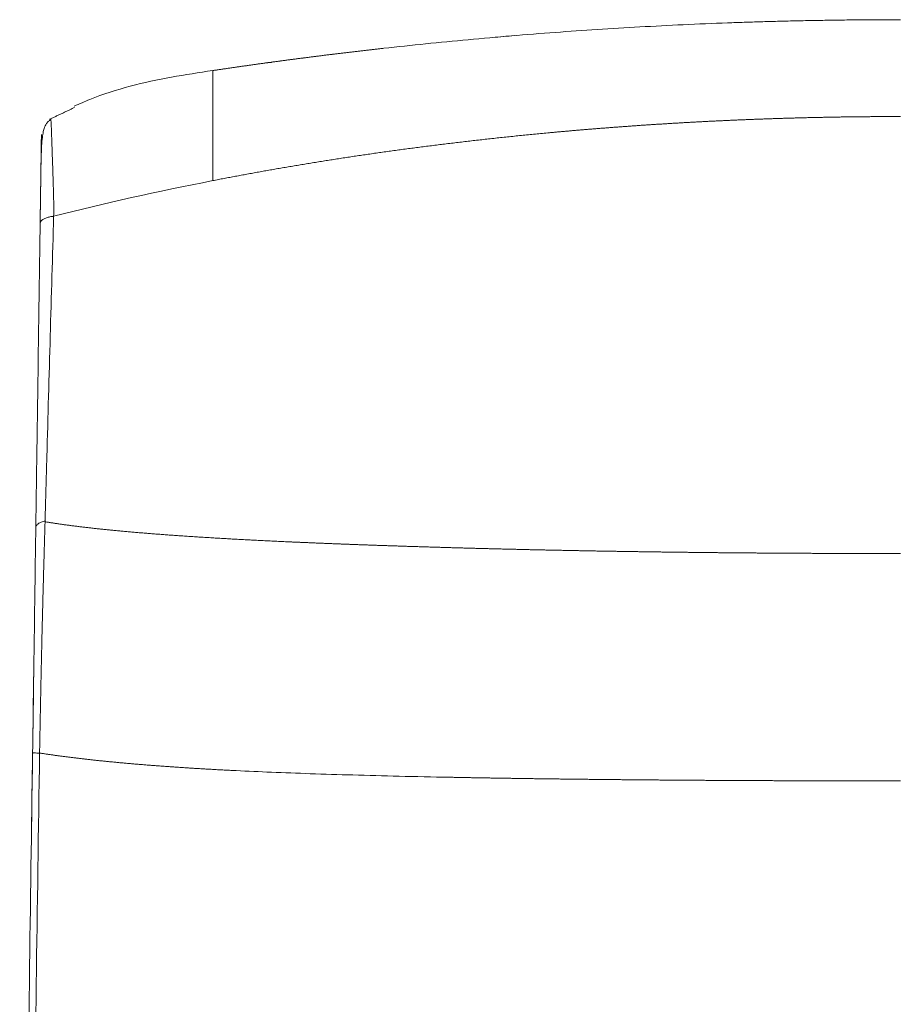
# Model space of a CAD drawing. Units: millimetres. Extents: x -4 to 1417, y -111 to 894.
# Drawn here: x 243 to 291, y 427 to 480 of the extents above; entities that cross this region are included whole.
import ezdxf

# ---------------------------------------------------------------- set-up
doc = ezdxf.new("R2010")
doc.units = ezdxf.units.MM
doc.layers.add('1', color=7, linetype='Continuous', true_color=0xffffff)

msp = doc.modelspace()

# ---------------------------------------------------------------- linework, layer by layer
at = {"layer": '1', "color": 0, "linetype": 'ByBlock', "lineweight": 5}
msp.add_line((256.803, 477.998), (256.8, 477.998), dxfattribs=at)
for points, degree, knots in [([(253.859, 477.577), (253.924, 477.587), (254.054, 477.606), (254.248, 477.635), (254.443, 477.664), (254.638, 477.692), (254.834, 477.721), (255.029, 477.749), (255.225, 477.777), (255.421, 477.805), (255.618, 477.833), (255.814, 477.861), (256.011, 477.889), (256.208, 477.916), (256.406, 477.944), (256.603, 477.971), (256.801, 477.998), (256.999, 478.025), (257.198, 478.052), (257.396, 478.079), (257.595, 478.105), (257.794, 478.132), (257.993, 478.158), (258.193, 478.185), (258.393, 478.211), (258.593, 478.237), (258.793, 478.263), (258.994, 478.288), (259.195, 478.314), (259.396, 478.339), (259.597, 478.365), (259.798, 478.39), (260, 478.415), (260.202, 478.44), (260.404, 478.465), (260.607, 478.489), (260.81, 478.514), (261.013, 478.538), (261.216, 478.563), (261.419, 478.587), (261.623, 478.611), (261.827, 478.634), (262.031, 478.658), (262.236, 478.682), (262.44, 478.705), (262.645, 478.728), (262.851, 478.751), (263.737, 478.851), (265.317, 479.019), (267.606, 479.243), (269.933, 479.448), (272.246, 479.63), (274.548, 479.79), (276.841, 479.928), (279.181, 480.048), (280.905, 480.12), (281.997, 480.159), (282.441, 480.174), (282.888, 480.189), (283.337, 480.202), (283.789, 480.215), (284.243, 480.228), (284.7, 480.239), (285.159, 480.25), (285.621, 480.26), (286.085, 480.269), (286.551, 480.277), (287.02, 480.285), (287.491, 480.292), (287.965, 480.298), (288.442, 480.303), (288.92, 480.307), (289.402, 480.31), (289.885, 480.312), (290.371, 480.314), (290.696, 480.314), (290.859, 480.314)], 3, [0, 0, 0, 0, 0.005314, 0.010633, 0.015959, 0.021289, 0.026626, 0.031968, 0.037316, 0.042669, 0.048028, 0.053393, 0.058763, 0.064139, 0.069521, 0.074909, 0.080302, 0.085701, 0.091105, 0.096516, 0.101932, 0.107354, 0.112781, 0.118214, 0.123653, 0.129098, 0.134548, 0.140005, 0.145467, 0.150935, 0.156408, 0.161888, 0.167373, 0.172864, 0.17836, 0.183863, 0.189371, 0.194886, 0.200406, 0.205932, 0.211463, 0.217001, 0.222545, 0.228094, 0.233649, 0.23921, 0.244777, 0.25035, 0.311331, 0.373265, 0.436161, 0.500028, 0.560609, 0.622412, 0.685445, 0.749718, 0.761613, 0.773572, 0.785596, 0.797685, 0.809839, 0.822058, 0.834343, 0.846692, 0.859107, 0.871587, 0.884132, 0.896743, 0.90942, 0.922162, 0.93497, 0.947844, 0.960784, 0.97379, 0.986862, 1, 1, 1, 1]), ([(260.781, 478.51), (260.45, 478.47), (259.147, 478.31), (257.884, 478.144), (256.957, 478.016)], 3, [0, 0, 0, 0, 0.253082, 1, 1, 1, 1]), ([(256.851, 478.005), (256.85, 478.005), (256.85, 478.005), (256.848, 478.004), (256.845, 478.004), (256.833, 478.002), (256.821, 478.001), (256.808, 477.999), (256.804, 477.998), (256.803, 477.998)], 3, [0, 0, 0, 0, 0.047945, 0.047945, 0.27883, 0.27883, 0.759609, 0.759609, 1, 1, 1, 1]), ([(256.88, 478.008), (256.879, 478.008), (256.878, 478.008), (256.875, 478.007), (256.872, 478.007), (256.869, 478.006), (256.865, 478.006), (256.859, 478.005), (256.856, 478.004), (256.855, 478.004)], 3, [0, 0, 0, 0, 0.146007, 0.275163, 0.373009, 0.444564, 0.573814, 0.758959, 1, 1, 1, 1]), ([(246.406, 475.659), (246.686, 475.79), (247.681, 476.22), (249.417, 476.773), (251.629, 477.238), (253.115, 477.466), (253.859, 477.577)], 3, [0, 0, 0, 0, 0.116283, 0.410855, 0.705428, 1, 1, 1, 1]), ([(253.859, 471.654), (253.859, 472.62), (253.86, 474.175), (253.859, 475.87), (253.859, 476.972), (253.859, 477.482), (253.859, 477.577), (253.859, 477.577)], 5, [0, 0, 0, 0, 0, 0, 0.404847, 0.732591, 1, 1, 1, 1, 1, 1]), ([(245.131, 474.926), (245.119, 474.92), (245.097, 474.905), (245.05, 474.871), (244.964, 474.793), (244.879, 474.674), (244.798, 474.502), (244.734, 474.274), (244.686, 473.961), (244.651, 473.519), (244.627, 472.874), (244.614, 472.296), (244.61, 471.955)], 3, [0, 0, 0, 0, 0.005866, 0.012326, 0.028669, 0.080313, 0.160424, 0.270006, 0.409497, 0.578025, 0.774817, 1, 1, 1, 1]), ([(245.134, 474.985), (245.137, 474.987), (245.139, 474.985), (245.144, 474.974), (245.147, 474.961), (245.149, 474.941), (245.15, 474.938), (245.15, 474.935)], 3, [0, 0, 0, 0, 0.372273, 0.372273, 0.920511, 0.920511, 1, 1, 1, 1]), ([(245.15, 474.935), (245.152, 474.919), (245.154, 474.899), (245.158, 474.85), (245.16, 474.82), (245.164, 474.753), (245.166, 474.716), (245.169, 474.638), (245.171, 474.596), (245.175, 474.509), (245.176, 474.463), (245.18, 474.368), (245.182, 474.318), (245.186, 474.217), (245.19, 474.113), (245.193, 474.004), (245.199, 473.838), (245.203, 473.724), (245.211, 473.491), (245.215, 473.371), (245.223, 473.13), (245.228, 473.007), (245.236, 472.759), (245.24, 472.634), (245.249, 472.382), (245.253, 472.255), (245.262, 471.999), (245.266, 471.87), (245.275, 471.611), (245.279, 471.48), (245.287, 471.218), (245.291, 471.085), (245.297, 470.819), (245.3, 470.686), (245.305, 470.417), (245.306, 470.281), (245.306, 470.01), (245.304, 469.874), (245.3, 469.738)], 3, [0, 0, 0, 0, 0.028638, 0.028638, 0.062133, 0.062133, 0.095629, 0.095629, 0.129124, 0.129124, 0.162619, 0.162619, 0.196114, 0.196114, 0.22961, 0.263105, 0.263105, 0.330095, 0.330095, 0.397086, 0.397086, 0.464076, 0.464076, 0.531067, 0.531067, 0.598057, 0.598057, 0.665048, 0.665048, 0.732038, 0.732038, 0.799029, 0.799029, 0.866019, 0.866019, 0.93301, 0.93301, 1, 1, 1, 1]), ([(290.859, 475.102), (290.783, 475.102), (290.63, 475.102), (290.402, 475.102), (290.173, 475.101), (289.944, 475.1), (289.716, 475.099), (289.488, 475.098), (289.26, 475.096), (289.032, 475.094), (288.804, 475.092), (288.577, 475.09), (288.349, 475.087), (288.122, 475.084), (287.895, 475.081), (287.668, 475.078), (287.442, 475.074), (287.215, 475.07), (286.989, 475.066), (286.762, 475.062), (286.536, 475.057), (286.31, 475.052), (286.084, 475.047), (285.859, 475.042), (285.633, 475.036), (285.408, 475.031), (285.183, 475.025), (284.958, 475.018), (284.733, 475.012), (284.508, 475.005), (284.284, 474.998), (284.059, 474.991), (283.835, 474.983), (283.611, 474.975), (283.387, 474.967), (283.164, 474.959), (282.94, 474.951), (282.717, 474.942), (282.493, 474.933), (282.27, 474.924), (282.047, 474.914), (281.825, 474.905), (281.602, 474.895), (281.38, 474.885), (281.157, 474.874), (280.935, 474.864), (280.713, 474.853), (280.492, 474.842), (280.27, 474.83), (280.048, 474.819), (279.827, 474.807), (279.606, 474.795), (279.385, 474.783), (279.164, 474.77), (278.944, 474.758), (278.723, 474.745), (278.503, 474.732), (278.283, 474.718), (278.063, 474.704), (277.843, 474.691), (277.623, 474.677), (277.404, 474.662), (277.185, 474.648), (276.965, 474.633), (276.746, 474.618), (276.528, 474.603), (276.309, 474.587), (276.09, 474.571), (275.872, 474.556), (275.654, 474.539), (275.436, 474.523), (275.218, 474.506), (275, 474.49), (274.783, 474.473), (274.566, 474.455), (274.348, 474.438), (274.132, 474.42), (273.915, 474.402), (273.698, 474.384), (273.482, 474.366), (273.265, 474.347), (273.049, 474.328), (272.833, 474.309), (272.617, 474.29), (272.402, 474.271), (272.186, 474.251), (271.916, 474.226), (271.591, 474.195), (271.212, 474.159), (270.835, 474.122), (270.459, 474.085), (270.085, 474.047), (269.712, 474.008), (269.34, 473.969), (268.97, 473.929), (268.602, 473.888), (268.235, 473.848), (267.87, 473.806), (267.506, 473.764), (267.143, 473.722), (266.782, 473.678), (266.422, 473.635), (266.064, 473.591), (265.708, 473.546), (265.353, 473.501), (264.999, 473.455), (264.647, 473.409), (264.296, 473.363), (263.947, 473.316), (263.599, 473.268), (263.253, 473.22), (262.908, 473.172), (262.565, 473.123), (262.223, 473.074), (261.883, 473.024), (261.544, 472.974), (261.207, 472.923), (260.871, 472.872), (260.537, 472.82), (260.204, 472.768), (259.872, 472.716), (259.543, 472.663), (259.214, 472.61), (258.887, 472.557), (258.562, 472.503), (258.238, 472.449), (257.916, 472.394), (257.595, 472.339), (257.275, 472.284), (256.957, 472.228), (256.641, 472.172), (256.326, 472.116), (256.012, 472.059), (255.7, 472.002), (255.39, 471.945), (255.081, 471.887), (254.773, 471.829), (254.467, 471.771), (254.163, 471.712), (253.96, 471.673), (253.859, 471.653)], 3, [0, 0, 0, 0, 0.006138, 0.012272, 0.018401, 0.024527, 0.030648, 0.036765, 0.042878, 0.048987, 0.055092, 0.061193, 0.067289, 0.073382, 0.07947, 0.085554, 0.091634, 0.09771, 0.103782, 0.10985, 0.115913, 0.121973, 0.128028, 0.13408, 0.140127, 0.14617, 0.15221, 0.158245, 0.164276, 0.170303, 0.176326, 0.182345, 0.18836, 0.194371, 0.200378, 0.206381, 0.21238, 0.218375, 0.224366, 0.230353, 0.236336, 0.242315, 0.24829, 0.254261, 0.260228, 0.266191, 0.27215, 0.278105, 0.284057, 0.290004, 0.295947, 0.301887, 0.307822, 0.313754, 0.319681, 0.325605, 0.331525, 0.337441, 0.343352, 0.349261, 0.355165, 0.361065, 0.366961, 0.372854, 0.378743, 0.384627, 0.390508, 0.396385, 0.402259, 0.408128, 0.413993, 0.419855, 0.425713, 0.431567, 0.437417, 0.443263, 0.449106, 0.454944, 0.460779, 0.46661, 0.472437, 0.478261, 0.48408, 0.489896, 0.495708, 0.501517, 0.507321, 0.517575, 0.527792, 0.537972, 0.548114, 0.55822, 0.568288, 0.578319, 0.588313, 0.59827, 0.608189, 0.618072, 0.627918, 0.637727, 0.647499, 0.657234, 0.666932, 0.676593, 0.686218, 0.695806, 0.705356, 0.71487, 0.724348, 0.733788, 0.743192, 0.752559, 0.76189, 0.771183, 0.78044, 0.789661, 0.798845, 0.807992, 0.817103, 0.826177, 0.835214, 0.844215, 0.85318, 0.862108, 0.870999, 0.879854, 0.888673, 0.897455, 0.9062, 0.91491, 0.923582, 0.932219, 0.940819, 0.949382, 0.957909, 0.9664, 0.974855, 0.983273, 0.991655, 1, 1, 1, 1]), ([(244.573, 469.348), (244.573, 469.362), (244.574, 469.391), (244.574, 469.434), (244.575, 469.477), (244.576, 469.519), (244.576, 469.562), (244.577, 469.604), (244.577, 469.646), (244.578, 469.688), (244.579, 469.729), (244.579, 469.771), (244.58, 469.812), (244.58, 469.853), (244.581, 469.894), (244.582, 469.935), (244.582, 469.975), (244.583, 470.015), (244.583, 470.056), (244.584, 470.095), (244.584, 470.135), (244.585, 470.175), (244.586, 470.214), (244.586, 470.253), (244.587, 470.292), (244.587, 470.331), (244.588, 470.369), (244.588, 470.408), (244.589, 470.446), (244.589, 470.484), (244.59, 470.522), (244.59, 470.559), (244.591, 470.597), (244.592, 470.634), (244.592, 470.671), (244.593, 470.708), (244.593, 470.745), (244.594, 470.781), (244.594, 470.817), (244.595, 470.853), (244.595, 470.889), (244.596, 470.925), (244.596, 470.961), (244.597, 470.996), (244.597, 471.031), (244.598, 471.066), (244.598, 471.101), (244.599, 471.135), (244.599, 471.17), (244.6, 471.204), (244.6, 471.238), (244.601, 471.271), (244.601, 471.305), (244.602, 471.338), (244.602, 471.372), (244.602, 471.405), (244.603, 471.437), (244.603, 471.47), (244.604, 471.502), (244.604, 471.535), (244.605, 471.567), (244.605, 471.599), (244.606, 471.63), (244.606, 471.662), (244.607, 471.693), (244.607, 471.724), (244.607, 471.755), (244.608, 471.786), (244.608, 471.816), (244.609, 471.847), (244.609, 471.877), (244.61, 471.907), (244.61, 471.936), (244.61, 471.966), (244.611, 471.995), (244.611, 472.024), (244.612, 472.053), (244.612, 472.082), (244.613, 472.111), (244.613, 472.139), (244.613, 472.167), (244.614, 472.195), (244.614, 472.223), (244.615, 472.251), (244.615, 472.278), (244.615, 472.305), (244.616, 472.332), (244.616, 472.359), (244.616, 472.386), (244.617, 472.412), (244.617, 472.439), (244.618, 472.465), (244.618, 472.491), (244.618, 472.516), (244.619, 472.542), (244.619, 472.567), (244.619, 472.592), (244.62, 472.617), (244.62, 472.642), (244.62, 472.666), (244.621, 472.691), (244.621, 472.715), (244.621, 472.739), (244.622, 472.763), (244.622, 472.786), (244.622, 472.81), (244.623, 472.833), (244.623, 472.856), (244.623, 472.879), (244.624, 472.901), (244.624, 472.924), (244.624, 472.946), (244.625, 472.968), (244.625, 472.99), (244.625, 473.012), (244.626, 473.033), (244.626, 473.054), (244.626, 473.075), (244.627, 473.096), (244.627, 473.117), (244.627, 473.146), (244.628, 473.183), (244.628, 473.227), (244.629, 473.27), (244.63, 473.312), (244.63, 473.353), (244.631, 473.393), (244.631, 473.432), (244.632, 473.47), (244.632, 473.507), (244.633, 473.543), (244.633, 473.577), (244.634, 473.611), (244.634, 473.644), (244.635, 473.675), (244.635, 473.706), (244.636, 473.735), (244.636, 473.764), (244.636, 473.791), (244.637, 473.818), (244.637, 473.843), (244.638, 473.868), (244.638, 473.891), (244.638, 473.913), (244.639, 473.934), (244.639, 473.954), (244.639, 473.973), (244.639, 473.992), (244.64, 474.009), (244.64, 474.025), (244.64, 474.039), (244.64, 474.053), (244.64, 474.066), (244.641, 474.078), (244.641, 474.089), (244.641, 474.098), (244.641, 474.107), (244.641, 474.115), (244.641, 474.121), (244.641, 474.127), (244.641, 474.131), (244.641, 474.135), (244.641, 474.137), (244.641, 474.138), (244.641, 474.139), (244.641, 474.138), (244.641, 474.136), (244.641, 474.136)], 3, [0, 0, 0, 0, 0.004302, 0.008596, 0.012882, 0.017161, 0.021433, 0.025698, 0.029956, 0.034208, 0.038452, 0.04269, 0.046922, 0.051148, 0.055367, 0.059581, 0.063789, 0.067992, 0.072189, 0.07638, 0.080567, 0.084748, 0.088925, 0.093097, 0.097265, 0.101428, 0.105587, 0.109742, 0.113894, 0.118041, 0.122185, 0.126325, 0.130463, 0.134597, 0.138728, 0.142856, 0.146982, 0.151106, 0.155227, 0.159346, 0.163463, 0.167578, 0.171691, 0.175803, 0.179914, 0.184023, 0.188132, 0.19224, 0.196347, 0.200453, 0.204559, 0.208665, 0.212771, 0.216877, 0.220984, 0.22509, 0.229198, 0.233306, 0.237415, 0.241526, 0.245637, 0.24975, 0.253865, 0.257981, 0.262099, 0.26622, 0.270342, 0.274467, 0.278595, 0.282725, 0.286858, 0.290995, 0.295134, 0.299277, 0.303423, 0.307573, 0.311727, 0.315885, 0.320046, 0.324213, 0.328383, 0.332559, 0.336739, 0.340924, 0.345114, 0.349309, 0.35351, 0.357716, 0.361928, 0.366146, 0.370369, 0.374599, 0.378836, 0.383078, 0.387327, 0.391583, 0.395846, 0.400116, 0.404393, 0.408677, 0.412969, 0.417268, 0.421575, 0.42589, 0.430213, 0.434544, 0.438884, 0.443231, 0.447588, 0.451953, 0.456327, 0.46071, 0.465102, 0.469503, 0.473914, 0.478334, 0.482764, 0.487204, 0.491653, 0.496113, 0.500583, 0.51062, 0.520677, 0.530755, 0.540855, 0.550979, 0.561128, 0.571303, 0.581505, 0.591735, 0.601995, 0.612286, 0.622608, 0.632963, 0.643353, 0.653778, 0.664239, 0.674737, 0.685274, 0.695851, 0.706468, 0.717128, 0.72783, 0.738575, 0.749366, 0.760202, 0.771086, 0.782017, 0.792996, 0.804026, 0.815106, 0.826238, 0.837422, 0.84866, 0.859952, 0.871299, 0.882703, 0.894163, 0.905681, 0.917257, 0.928893, 0.940589, 0.952346, 0.964165, 0.976047, 0.987991, 1, 1, 1, 1]), ([(244.641, 474.136), (244.641, 474.118), (244.641, 474.082), (244.64, 474.028), (244.64, 473.974), (244.639, 473.92), (244.639, 473.865), (244.638, 473.811), (244.638, 473.756), (244.638, 473.701), (244.637, 473.646), (244.637, 473.59), (244.637, 473.535), (244.637, 473.479), (244.637, 473.424), (244.637, 473.388), (244.637, 473.37)], 3, [0, 0, 0, 0, 0.071947, 0.143845, 0.215694, 0.287493, 0.359244, 0.430945, 0.502597, 0.5742, 0.645753, 0.717257, 0.788712, 0.860118, 0.931475, 1, 1, 1, 1]), ([(245.3, 469.738), (245.177, 465.441), (245.054, 461.129), (244.902, 455.645), (244.871, 454.49), (244.839, 453.333)], 3, [0, 0, 0, 0, 0.789543, 0.789543, 1, 1, 1, 1]), ([(244.341, 452.996), (244.357, 454.148), (244.373, 455.299), (244.451, 460.763), (244.512, 465.062), (244.573, 469.348)], 3, [0, 0, 0, 0, 0.210421, 0.210421, 1, 1, 1, 1]), ([(244.341, 452.996), (244.341, 453.013), (244.344, 453.03), (244.355, 453.063), (244.363, 453.08), (244.386, 453.113), (244.4, 453.13), (244.434, 453.162), (244.453, 453.178), (244.498, 453.208), (244.523, 453.222), (244.577, 453.249), (244.606, 453.262), (244.668, 453.286), (244.7, 453.297), (244.768, 453.316), (244.803, 453.325), (244.839, 453.333)], 3, [0, 0, 0, 0, 0.125, 0.125, 0.25, 0.25, 0.375, 0.375, 0.5, 0.5, 0.625, 0.625, 0.75, 0.75, 0.875, 0.875, 1, 1, 1, 1]), ([(244.838, 453.292), (244.837, 453.243), (244.834, 453.144), (244.829, 452.995), (244.825, 452.844), (244.82, 452.692), (244.816, 452.538), (244.811, 452.383), (244.807, 452.226), (244.802, 452.068), (244.797, 451.908), (244.793, 451.747), (244.788, 451.584), (244.784, 451.42), (244.779, 451.254), (244.774, 451.087), (244.77, 450.918), (244.765, 450.748), (244.76, 450.577), (244.755, 450.403), (244.751, 450.229), (244.746, 450.052), (244.741, 449.874), (244.736, 449.695), (244.731, 449.514), (244.727, 449.332), (244.722, 449.147), (244.717, 448.962), (244.712, 448.775), (244.707, 448.586), (244.702, 448.395), (244.698, 448.204), (244.693, 448.01), (244.688, 447.815), (244.683, 447.618), (244.678, 447.42), (244.674, 447.244), (244.67, 447.09), (244.667, 446.96), (244.664, 446.83), (244.661, 446.699), (244.659, 446.568), (244.656, 446.436), (244.653, 446.304), (244.65, 446.172), (244.647, 446.039), (244.644, 445.905), (244.641, 445.771), (244.638, 445.637), (244.635, 445.502), (244.632, 445.367), (244.63, 445.231), (244.627, 445.095), (244.624, 444.959), (244.621, 444.822), (244.618, 444.685), (244.615, 444.547), (244.613, 444.409), (244.61, 444.271), (244.607, 444.132), (244.604, 443.993), (244.601, 443.853), (244.598, 443.713), (244.596, 443.573), (244.593, 443.432), (244.59, 443.291), (244.587, 443.15), (244.584, 443.008), (244.581, 442.866), (244.579, 442.724), (244.576, 442.581), (244.573, 442.438), (244.57, 442.295), (244.567, 442.152), (244.565, 442.008), (244.562, 441.864), (244.559, 441.72), (244.556, 441.576), (244.554, 441.431), (244.551, 441.286), (244.548, 441.142), (244.546, 440.997), (244.544, 440.9), (244.543, 440.852)], 3, [0, 0, 0, 0, 0.012466, 0.025047, 0.037741, 0.050547, 0.063465, 0.076495, 0.089635, 0.102886, 0.116245, 0.129713, 0.143288, 0.156971, 0.17076, 0.184655, 0.198655, 0.21276, 0.226969, 0.241282, 0.255698, 0.270216, 0.284837, 0.299561, 0.314385, 0.329312, 0.34434, 0.359468, 0.374698, 0.390029, 0.405461, 0.420994, 0.436627, 0.452362, 0.468197, 0.484134, 0.500172, 0.51054, 0.520933, 0.531349, 0.54179, 0.552254, 0.562743, 0.573255, 0.58379, 0.59435, 0.604933, 0.615539, 0.626169, 0.636822, 0.647499, 0.658199, 0.668922, 0.679667, 0.690436, 0.701227, 0.712041, 0.722877, 0.733735, 0.744615, 0.755516, 0.766439, 0.777383, 0.788348, 0.799333, 0.810339, 0.821364, 0.832409, 0.843472, 0.854554, 0.865653, 0.87677, 0.887904, 0.899054, 0.910219, 0.921399, 0.932592, 0.943799, 0.955019, 0.966249, 0.97749, 0.988741, 1, 1, 1, 1]), ([(244.839, 453.295), (244.868, 453.29), (244.928, 453.281), (245.018, 453.266), (245.11, 453.252), (245.202, 453.238), (245.295, 453.223), (245.389, 453.209), (245.484, 453.195), (245.58, 453.181), (245.677, 453.167), (245.775, 453.153), (245.874, 453.14), (245.974, 453.126), (246.075, 453.112), (246.177, 453.099), (246.28, 453.086), (246.384, 453.072), (246.488, 453.059), (246.594, 453.046), (246.701, 453.032), (246.809, 453.019), (246.918, 453.006), (247.027, 452.994), (247.138, 452.981), (247.25, 452.968), (247.363, 452.955), (247.477, 452.943), (247.591, 452.93), (247.707, 452.917), (247.824, 452.905), (247.942, 452.893), (248.061, 452.88), (248.18, 452.868), (248.301, 452.856), (248.423, 452.844), (248.546, 452.832), (248.67, 452.82), (248.795, 452.808), (248.921, 452.796), (249.048, 452.784), (249.176, 452.773), (249.305, 452.761), (249.435, 452.75), (249.566, 452.738), (249.698, 452.727), (249.832, 452.715), (249.966, 452.704), (250.101, 452.693), (250.238, 452.682), (250.375, 452.67), (250.513, 452.659), (250.653, 452.648), (250.793, 452.637), (250.935, 452.627), (251.078, 452.616), (251.222, 452.605), (251.366, 452.594), (251.512, 452.584), (251.659, 452.573), (251.807, 452.563), (251.956, 452.552), (252.106, 452.542), (252.258, 452.531), (252.41, 452.521), (252.563, 452.511), (252.718, 452.501), (252.873, 452.491), (253.03, 452.48), (253.188, 452.47), (253.347, 452.461), (253.507, 452.451), (253.668, 452.441), (253.83, 452.431), (253.993, 452.421), (254.157, 452.412), (254.323, 452.402), (254.489, 452.392), (254.657, 452.383), (254.826, 452.373), (254.996, 452.364), (255.167, 452.355), (255.339, 452.345), (255.512, 452.336), (255.686, 452.327), (255.862, 452.318), (256.039, 452.309), (256.216, 452.3), (256.395, 452.291), (256.575, 452.282), (256.756, 452.273), (256.939, 452.264), (257.122, 452.255), (257.307, 452.246), (257.492, 452.238), (257.679, 452.229), (257.867, 452.22), (258.056, 452.212), (258.247, 452.203), (258.438, 452.195), (258.631, 452.186), (258.824, 452.178), (259.019, 452.17), (259.215, 452.161), (259.412, 452.153), (259.611, 452.145), (259.81, 452.137), (260.011, 452.129), (260.213, 452.121), (260.416, 452.113), (260.62, 452.105), (260.826, 452.097), (261.032, 452.089), (261.24, 452.081), (261.449, 452.073), (261.659, 452.066), (261.87, 452.058), (262.083, 452.05), (262.296, 452.043), (262.511, 452.035), (262.727, 452.028), (262.944, 452.02), (263.163, 452.013), (263.382, 452.005), (263.603, 451.998), (263.825, 451.991), (264.048, 451.983), (264.272, 451.976), (264.498, 451.969), (264.725, 451.962), (264.953, 451.955), (265.182, 451.948), (265.412, 451.94), (265.637, 451.934), (265.856, 451.927), (266.07, 451.921), (266.283, 451.915), (266.498, 451.908), (266.712, 451.902), (266.927, 451.896), (267.143, 451.89), (267.359, 451.884), (267.576, 451.878), (267.793, 451.872), (268.01, 451.867), (268.228, 451.861), (268.446, 451.855), (268.665, 451.849), (268.884, 451.844), (269.104, 451.838), (269.324, 451.833), (269.545, 451.828), (269.766, 451.822), (269.987, 451.817), (270.209, 451.812), (270.432, 451.806), (270.655, 451.801), (270.878, 451.796), (271.102, 451.791), (271.326, 451.786), (271.55, 451.781), (271.776, 451.777), (272.001, 451.772), (272.227, 451.767), (272.453, 451.763), (272.68, 451.758), (272.908, 451.753), (273.135, 451.749), (273.364, 451.745), (273.592, 451.74), (273.821, 451.736), (274.051, 451.732), (274.281, 451.727), (274.511, 451.723), (274.742, 451.719), (274.973, 451.715), (275.205, 451.711), (275.437, 451.708), (275.669, 451.704), (275.902, 451.7), (276.135, 451.696), (276.369, 451.693), (276.603, 451.689), (276.838, 451.686), (277.073, 451.682), (277.308, 451.679), (277.544, 451.675), (277.78, 451.672), (278.017, 451.669), (278.254, 451.666), (278.492, 451.663), (278.73, 451.66), (278.968, 451.657), (279.207, 451.654), (279.446, 451.651), (279.686, 451.648), (279.925, 451.646), (280.166, 451.643), (280.407, 451.64), (280.648, 451.638), (280.889, 451.635), (281.131, 451.633), (281.374, 451.631), (281.616, 451.628), (281.86, 451.626), (282.103, 451.624), (282.347, 451.622), (282.591, 451.62), (282.836, 451.618), (283.081, 451.616), (283.326, 451.614), (283.572, 451.612), (283.819, 451.611), (284.065, 451.609), (284.312, 451.607), (284.559, 451.606), (284.807, 451.604), (285.055, 451.603), (285.304, 451.602), (285.553, 451.6), (285.802, 451.599), (286.051, 451.598), (286.301, 451.597), (286.551, 451.596), (286.802, 451.595), (287.053, 451.594), (287.304, 451.593), (287.556, 451.592), (287.808, 451.592), (288.061, 451.591), (288.313, 451.59), (288.566, 451.59), (288.82, 451.589), (289.074, 451.589), (289.328, 451.588), (289.582, 451.588), (289.837, 451.588), (290.092, 451.588), (290.347, 451.587), (290.603, 451.587), (290.774, 451.587), (290.859, 451.587)], 3, [0, 0, 0, 0, 0.002243, 0.004507, 0.006792, 0.009098, 0.011425, 0.013774, 0.016143, 0.018534, 0.020946, 0.023379, 0.025834, 0.02831, 0.030806, 0.033324, 0.035863, 0.038424, 0.041005, 0.043608, 0.046232, 0.048877, 0.051543, 0.054231, 0.056939, 0.059669, 0.06242, 0.065192, 0.067986, 0.0708, 0.073636, 0.076492, 0.07937, 0.082269, 0.085189, 0.088131, 0.091093, 0.094077, 0.097081, 0.100107, 0.103154, 0.106222, 0.109311, 0.112421, 0.115552, 0.118705, 0.121878, 0.125073, 0.128288, 0.131525, 0.134782, 0.138061, 0.141361, 0.144681, 0.148023, 0.151386, 0.154769, 0.158174, 0.1616, 0.165046, 0.168514, 0.172003, 0.175512, 0.179043, 0.182594, 0.186167, 0.18976, 0.193374, 0.197009, 0.200665, 0.204342, 0.20804, 0.211759, 0.215498, 0.219259, 0.22304, 0.226842, 0.230665, 0.234509, 0.238374, 0.242259, 0.246165, 0.250093, 0.25404, 0.258009, 0.261999, 0.266009, 0.27004, 0.274092, 0.278164, 0.282257, 0.286371, 0.290506, 0.294662, 0.298838, 0.303035, 0.307252, 0.311491, 0.31575, 0.320029, 0.32433, 0.328651, 0.332993, 0.337355, 0.341738, 0.346142, 0.350566, 0.355011, 0.359477, 0.363963, 0.36847, 0.372998, 0.377546, 0.382115, 0.386705, 0.391315, 0.395945, 0.400597, 0.405269, 0.409961, 0.414674, 0.419408, 0.424162, 0.428937, 0.433733, 0.438549, 0.443385, 0.448243, 0.45312, 0.458019, 0.462938, 0.467877, 0.472837, 0.477818, 0.482392, 0.486972, 0.491557, 0.496148, 0.500744, 0.505346, 0.509953, 0.514566, 0.519184, 0.523808, 0.528437, 0.533072, 0.537713, 0.542359, 0.547011, 0.551668, 0.556331, 0.560999, 0.565673, 0.570353, 0.575038, 0.579729, 0.584426, 0.589128, 0.593836, 0.598549, 0.603268, 0.607993, 0.612723, 0.61746, 0.622201, 0.626949, 0.631702, 0.636461, 0.641226, 0.645996, 0.650772, 0.655554, 0.660342, 0.665135, 0.669934, 0.674739, 0.67955, 0.684367, 0.689189, 0.694017, 0.698851, 0.703691, 0.708537, 0.713389, 0.718246, 0.72311, 0.727979, 0.732854, 0.737735, 0.742622, 0.747515, 0.752414, 0.757319, 0.76223, 0.767147, 0.772069, 0.776998, 0.781933, 0.786874, 0.791821, 0.796774, 0.801733, 0.806698, 0.811669, 0.816647, 0.82163, 0.826619, 0.831615, 0.836617, 0.841625, 0.846639, 0.851659, 0.856686, 0.861719, 0.866758, 0.871803, 0.876854, 0.881912, 0.886976, 0.892046, 0.897123, 0.902206, 0.907295, 0.912391, 0.917493, 0.922601, 0.927716, 0.932837, 0.937964, 0.943098, 0.948239, 0.953386, 0.958539, 0.963699, 0.968865, 0.974038, 0.979217, 0.984403, 0.989595, 0.994794, 1, 1, 1, 1]), ([(244.168, 440.852), (244.198, 442.957), (244.228, 445.046), (244.285, 449.105), (244.313, 451.068), (244.341, 452.996)], 3, [0, 0, 0, 0, 0.5, 0.5, 1, 1, 1, 1]), ([(244.24, 445.934), (244.239, 445.876), (244.196, 442.863), (244.153, 439.848), (244.111, 436.887)], 3, [0, 0, 0, 0, 0.019396, 1, 1, 1, 1]), ([(244.543, 440.852), (244.423, 432.551), (244.304, 424.25), (244.129, 412.11), (244.073, 408.271), (243.954, 399.97), (243.889, 395.508), (243.825, 391.046)], 3, [0, 0, 0, 0, 0.5, 0.5, 0.731239, 0.731239, 1, 1, 1, 1]), ([(244.168, 440.852), (244.168, 440.853), (244.176, 440.853), (244.209, 440.854), (244.234, 440.854), (244.3, 440.854), (244.34, 440.853), (244.434, 440.853), (244.487, 440.852), (244.543, 440.852)], 3, [0, 0, 0, 0, 0.25, 0.25, 0.5, 0.5, 0.75, 0.75, 1, 1, 1, 1]), ([(290.859, 439.353), (290.813, 439.353), (290.72, 439.353), (290.58, 439.353), (290.441, 439.353), (290.302, 439.353), (290.164, 439.353), (290.025, 439.353), (289.887, 439.353), (289.748, 439.353), (289.61, 439.353), (289.472, 439.353), (289.334, 439.353), (289.197, 439.353), (289.059, 439.353), (288.922, 439.354), (288.785, 439.354), (288.648, 439.354), (288.511, 439.354), (288.375, 439.354), (288.238, 439.354), (288.102, 439.354), (287.966, 439.355), (287.83, 439.355), (287.694, 439.355), (287.558, 439.355), (287.423, 439.355), (287.288, 439.356), (287.153, 439.356), (287.018, 439.356), (286.883, 439.356), (286.749, 439.357), (286.614, 439.357), (286.48, 439.357), (286.346, 439.358), (286.212, 439.358), (286.078, 439.358), (285.945, 439.359), (285.812, 439.359), (285.678, 439.359), (285.546, 439.36), (285.413, 439.36), (285.28, 439.36), (285.148, 439.361), (285.015, 439.361), (284.883, 439.362), (284.751, 439.362), (284.62, 439.363), (284.488, 439.363), (284.357, 439.363), (284.226, 439.364), (284.095, 439.364), (283.964, 439.365), (283.833, 439.365), (283.703, 439.366), (283.572, 439.366), (283.442, 439.367), (283.312, 439.367), (283.183, 439.368), (283.053, 439.369), (282.924, 439.369), (282.794, 439.37), (282.665, 439.37), (282.537, 439.371), (282.408, 439.371), (282.279, 439.372), (282.151, 439.373), (282.023, 439.373), (281.895, 439.374), (281.767, 439.375), (281.64, 439.375), (281.512, 439.376), (281.385, 439.377), (281.258, 439.377), (281.131, 439.378), (281.005, 439.379), (280.878, 439.379), (280.752, 439.38), (280.626, 439.381), (280.5, 439.382), (280.374, 439.382), (280.249, 439.383), (280.124, 439.384), (279.998, 439.385), (279.873, 439.386), (279.749, 439.386), (279.624, 439.387), (279.5, 439.388), (279.376, 439.389), (279.252, 439.39), (279.128, 439.391), (279.004, 439.391), (278.881, 439.392), (278.757, 439.393), (278.634, 439.394), (278.511, 439.395), (278.389, 439.396), (278.266, 439.397), (278.144, 439.398), (278.022, 439.399), (277.9, 439.4), (277.778, 439.401), (277.656, 439.402), (277.535, 439.403), (277.414, 439.404), (277.293, 439.405), (277.172, 439.406), (277.051, 439.407), (276.931, 439.408), (276.811, 439.409), (276.691, 439.41), (276.571, 439.411), (276.451, 439.412), (276.332, 439.413), (276.213, 439.414), (276.093, 439.415), (275.975, 439.416), (275.856, 439.418), (275.737, 439.419), (275.619, 439.42), (275.501, 439.421), (275.383, 439.422), (275.265, 439.423), (275.148, 439.425), (275.03, 439.426), (274.913, 439.427), (274.796, 439.428), (274.68, 439.429), (274.563, 439.431), (274.447, 439.432), (274.33, 439.433), (274.214, 439.434), (274.099, 439.436), (273.983, 439.437), (273.868, 439.438), (273.752, 439.44), (273.637, 439.441), (273.523, 439.442), (273.408, 439.444), (273.293, 439.445), (273.179, 439.446), (273.065, 439.448), (272.951, 439.449), (272.838, 439.45), (272.724, 439.452), (272.611, 439.453), (272.498, 439.455), (272.385, 439.456), (272.272, 439.458), (272.16, 439.459), (272.047, 439.46), (271.935, 439.462), (271.823, 439.463), (271.712, 439.465), (271.6, 439.466), (271.489, 439.468), (271.378, 439.469), (271.267, 439.471), (271.156, 439.472), (271.046, 439.474), (270.935, 439.476), (270.825, 439.477), (270.715, 439.479), (270.605, 439.48), (270.496, 439.482), (270.386, 439.484), (270.277, 439.485), (270.168, 439.487), (270.059, 439.488), (269.951, 439.49), (269.843, 439.492), (269.734, 439.493), (269.626, 439.495), (269.519, 439.497), (269.411, 439.498), (269.304, 439.5), (269.196, 439.502), (269.089, 439.504), (268.983, 439.505), (268.876, 439.507), (268.769, 439.509), (268.663, 439.511), (268.557, 439.512), (268.451, 439.514), (268.346, 439.516), (268.24, 439.518), (268.135, 439.52), (268.03, 439.521), (267.925, 439.523), (267.821, 439.525), (267.716, 439.527), (267.612, 439.529), (267.508, 439.531), (267.404, 439.533), (267.3, 439.534), (267.197, 439.536), (267.093, 439.538), (266.99, 439.54), (266.888, 439.542), (266.785, 439.544), (266.682, 439.546), (265.707, 439.565), (263.93, 439.602), (261.437, 439.666), (259.149, 439.737), (257.061, 439.815), (255.647, 439.878), (254.83, 439.919), (254.543, 439.933), (254.259, 439.948), (253.978, 439.964), (253.7, 439.979), (253.424, 439.995), (253.151, 440.011), (252.881, 440.028), (252.614, 440.044), (252.349, 440.061), (252.087, 440.078), (251.827, 440.096), (251.571, 440.114), (251.317, 440.132), (251.065, 440.15), (250.817, 440.168), (250.571, 440.187), (250.327, 440.206), (250.086, 440.226), (249.848, 440.245), (249.613, 440.265), (249.38, 440.285), (249.149, 440.306), (248.922, 440.327), (248.696, 440.348), (248.474, 440.369), (248.254, 440.39), (248.036, 440.412), (247.821, 440.434), (247.609, 440.457), (247.399, 440.479), (247.191, 440.502), (246.986, 440.525), (246.784, 440.549), (246.584, 440.573), (246.386, 440.597), (246.191, 440.621), (245.998, 440.645), (245.808, 440.67), (245.62, 440.695), (245.435, 440.721), (245.252, 440.746), (245.071, 440.772), (244.893, 440.798), (244.717, 440.825), (244.601, 440.843), (244.543, 440.852)], 3, [0, 0, 0, 0, 0.002784, 0.005564, 0.008341, 0.011114, 0.013885, 0.016652, 0.019416, 0.022177, 0.024934, 0.027689, 0.030439, 0.033187, 0.035932, 0.038673, 0.041411, 0.044146, 0.046877, 0.049606, 0.052331, 0.055052, 0.057771, 0.060487, 0.063199, 0.065908, 0.068613, 0.071316, 0.074015, 0.076711, 0.079404, 0.082094, 0.08478, 0.087464, 0.090144, 0.092821, 0.095494, 0.098165, 0.100832, 0.103496, 0.106157, 0.108815, 0.111469, 0.11412, 0.116769, 0.119413, 0.122055, 0.124694, 0.127329, 0.129961, 0.13259, 0.135216, 0.137839, 0.140458, 0.143075, 0.145688, 0.148298, 0.150905, 0.153508, 0.156109, 0.158706, 0.161301, 0.163892, 0.166479, 0.169064, 0.171646, 0.174224, 0.176799, 0.179371, 0.18194, 0.184506, 0.187069, 0.189628, 0.192185, 0.194738, 0.197288, 0.199835, 0.202379, 0.204919, 0.207457, 0.209991, 0.212523, 0.215051, 0.217576, 0.220098, 0.222616, 0.225132, 0.227644, 0.230154, 0.23266, 0.235163, 0.237663, 0.24016, 0.242654, 0.245144, 0.247632, 0.250116, 0.252597, 0.255076, 0.257551, 0.260023, 0.262491, 0.264957, 0.26742, 0.269879, 0.272336, 0.274789, 0.277239, 0.279686, 0.28213, 0.284571, 0.287009, 0.289443, 0.291875, 0.294303, 0.296729, 0.299151, 0.30157, 0.303986, 0.306399, 0.308809, 0.311216, 0.31362, 0.31602, 0.318418, 0.320812, 0.323203, 0.325592, 0.327977, 0.330359, 0.332738, 0.335114, 0.337487, 0.339857, 0.342223, 0.344587, 0.346947, 0.349305, 0.351659, 0.35401, 0.356359, 0.358704, 0.361046, 0.363385, 0.365721, 0.368053, 0.370383, 0.37271, 0.375033, 0.377354, 0.379671, 0.381986, 0.384297, 0.386605, 0.388911, 0.391213, 0.393512, 0.395808, 0.398101, 0.400391, 0.402677, 0.404961, 0.407242, 0.409519, 0.411794, 0.414065, 0.416334, 0.418599, 0.420862, 0.423121, 0.425377, 0.42763, 0.42988, 0.432127, 0.434371, 0.436612, 0.43885, 0.441085, 0.443316, 0.445545, 0.447771, 0.449993, 0.452213, 0.454429, 0.456642, 0.458853, 0.46106, 0.463264, 0.465465, 0.467664, 0.469859, 0.472051, 0.47424, 0.476426, 0.478608, 0.480788, 0.482965, 0.485139, 0.487309, 0.489477, 0.491642, 0.493803, 0.551279, 0.605128, 0.655334, 0.701874, 0.744725, 0.751341, 0.757911, 0.764434, 0.77091, 0.777339, 0.783721, 0.790056, 0.796344, 0.802585, 0.808779, 0.814926, 0.821025, 0.827078, 0.833083, 0.839041, 0.844951, 0.850814, 0.85663, 0.862398, 0.868118, 0.873791, 0.879417, 0.884994, 0.890524, 0.896006, 0.90144, 0.906827, 0.912165, 0.917455, 0.922698, 0.927892, 0.933038, 0.938136, 0.943186, 0.948187, 0.95314, 0.958045, 0.962901, 0.967708, 0.972468, 0.977178, 0.98184, 0.986453, 0.991018, 0.995533, 1, 1, 1, 1])]:
    msp.add_open_spline(points, degree=degree, knots=knots, dxfattribs=at)
for points, degree in [([(270.092, 479.457), (269.695, 479.424), (269.299, 479.391), (268.904, 479.356)], 3), ([(256.803, 477.998), (256.873, 478.008), (256.945, 478.01), (257.016, 478.004)], 3), ([(256.909, 478.013), (256.915, 478.014), (256.921, 478.014), (256.927, 478.015), (256.933, 478.016), (256.939, 478.017)], 5), ([(256.926, 478.015), (256.921, 478.014), (256.915, 478.014), (256.909, 478.013)], 3), ([(246.418, 475.587), (245.082, 474.954)], 1), ([(244.637, 473.341), (244.635, 473.207), (244.633, 473.074), (244.631, 472.94)], 3), ([(245.3, 469.738), (248.017, 470.429), (250.89, 471.074), (253.859, 471.653)], 3), ([(244.839, 453.333), (244.839, 453.321), (244.838, 453.308), (244.838, 453.295)], 3), ([(243.994, 428.628), (244.052, 432.698), (244.11, 436.773), (244.168, 440.852)], 3), ([(243.474, 392.084), (243.647, 404.224), (243.82, 416.406), (243.994, 428.628)], 3)]:
    msp.add_open_spline(points, degree=degree, dxfattribs=at)
msp.add_rational_spline([(244.573, 469.348), (244.578, 469.661), (245.3, 469.738)], [1, 0.799502401773, 1], degree=2, dxfattribs=at)

doc.saveas('drawing.dxf')
